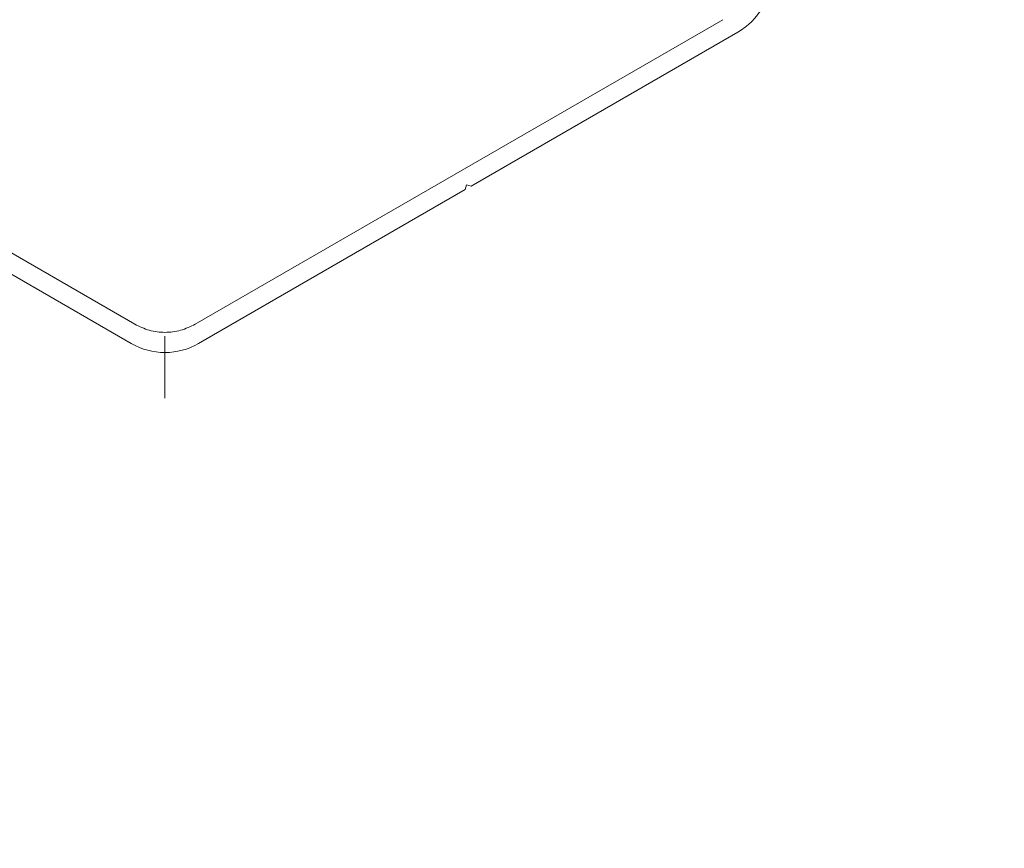
# Model space of a CAD drawing. Units: millimetres. Extents: x 5.3 to 15.6, y 5.9 to 16.4.
# Drawn here: x 12.4 to 12.4, y 10.4 to 10.4 of the extents above; entities that cross this region are included whole.
import ezdxf

# ---------------------------------------------------------------- set-up
doc = ezdxf.new("R2010")
doc.units = ezdxf.units.MM
doc.styles.add('SLDTEXTSTYLE0', font='TXT', dxfattribs={"width": 0.75})
doc.dimstyles.new('SLDDIMSTYLE2', dxfattribs={"dimtxt": 0.15875, "dimasz": 0.08, "dimexe": 0, "dimexo": 0.0625, "dimgap": 0.0396875, "dimtad": 2, "dimdec": 0, "dimlfac": 100, "dimrnd": 1e-09, "dimzin": 12, "dimdsep": 46, "dimtxsty": 'SLDTEXTSTYLE0', "dimblk1": 'DOT', "dimblk2": 'DOT', "dimsah": 1, "dimcen": 0.09, "dimse1": 1, "dimse2": 1, "dimadec": 0, "dimazin": 3, "dimtfac": 1, "dimtdec": 0, "dimtofl": 0, "dimtmove": 0, "dimatfit": 3, "dimldrblk": 'DOT', "dimfxl": 0, "dimfrac": 2, "dimtolj": 1, "dimtzin": 12, "dimarcsym": 0})

# ---------------------------------------------------------------- blocks, each defined once
blk = doc.blocks.new('_DOT')
at = {"color": 0, "linetype": 'ByBlock', "lineweight": -2}
blk.add_line((-0.5, 0), (-1, 0), dxfattribs=at)
at = {"color": 0, "linetype": 'ByBlock', "const_width": 0.5}
blk.add_lwpolyline([(-0.25, 0, 1), (0.25, 0, 1)], format="xyb", close=True, dxfattribs=at)
blk = doc.blocks.new('_D_5')
at = {"color": 7, "linetype": 'Continuous', "lineweight": 0}
blk.add_line((13.4634628899345, 16.23320097161049), (7.225766088888472, 16.23320097161049), dxfattribs=at)
at = {"color": 7, "linetype": 'Continuous', "lineweight": 0, "xscale": 0.08, "yscale": 0.08, "rotation": 180.0000000000004}
blk.add_blockref('_DOT', (7.225766088888472, 16.23320097161049), dxfattribs=at)
at = {"color": 7, "linetype": 'Continuous', "lineweight": 0, "xscale": 0.08, "yscale": 0.08}
blk.add_blockref('_DOT', (13.4634628899345, 16.23320097161049), dxfattribs=at)
at = {"color": 7, "linetype": 'Continuous', "lineweight": 0, "insert": (10.16866657225184, 16.43784045201622), "char_height": 0.15875, "attachment_point": 1, "style": 'SLDTEXTSTYLE0'}
blk.add_mtext('624', dxfattribs=at)

msp = doc.modelspace()

# ---------------------------------------------------------------- linework, layer by layer
at = {"color": 7, "linetype": 'Continuous', "lineweight": 15}
for p, q in [((12.35861449366514, 10.40846377078584), (12.3194471979561, 10.43107701909844)), ((12.40228178909012, 10.43107701975916), (12.36311449366246, 10.40846377081898)), ((12.38359771712952, 10.41871234416906), (12.40339787120597, 10.43014396861906)), ((12.38325621077801, 10.41880385051789), (12.38316470442918, 10.41846234416637)), ((12.38359771712952, 10.41871234416906), (12.38325621077801, 10.41880385051789)), ((12.33856439613428, 10.41846234388938), (12.35836455035273, 10.40703071968532)), ((12.36336455035273, 10.40703071971638), (12.38316470442918, 10.41846234416637)), ((12.36086428509929, 10.40296872142244), (12.36086428438557, 10.40758752403961))]:
    msp.add_line(p, q, dxfattribs=at)
for centre, start, end in [((12.40089787117908, 10.43447409562245), 300.0000003501273, 0.0009812362562680397), ((12.36086455032584, 10.41136084671977), 240.0000003558863, 300.0000003501273)]:
    msp.add_arc(centre, 0.005000000000865486, start, end, dxfattribs=at)
msp.add_open_spline([(12.35861449366907, 10.40846377078229), (12.35896965081852, 10.40829301051113), (12.35967996511744, 10.40795148996882), (12.36086449367105, 10.40781558269012), (12.36204902222245, 10.40795148998814), (12.36275933651579, 10.40829301054203), (12.36311449366246, 10.40846377081898)], degree=3, dxfattribs=at)

# ---------------------------------------------------------------- dimensions: what is measured, and where the dimension line sits
at = {"color": 7, "linetype": 'Continuous', "lineweight": 0}
dim = msp.add_linear_dim(base=(7.225766088888471, 16.23320097161049), p1=(13.4634628899345, 9.869637534588579), p2=(7.225766088888472, 8.893503206543715), dimstyle='SLDDIMSTYLE2', dxfattribs=at)
dim.commit()
dim.dimension.update_dxf_attribs({"geometry": '_D_5', "text_midpoint": (10.34461448941149, 16.23320097161049), "dimtype": 160})

doc.saveas('drawing.dxf')
